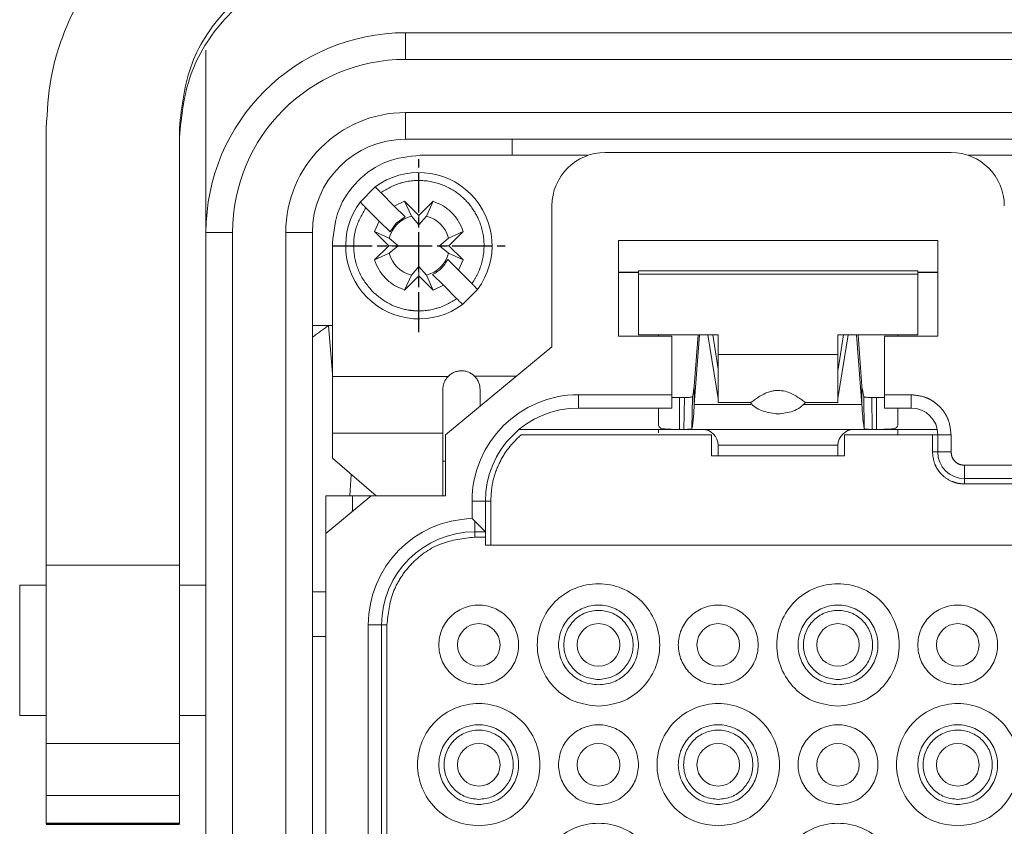
# Model space of a CAD drawing. Units: millimetres. Extents: x 2665 to 40517, y 6965 to 13640.
# Drawn here: x 10195 to 10269, y 10725 to 10786 of the extents above; entities that cross this region are included whole.
import ezdxf

# ---------------------------------------------------------------- set-up
doc = ezdxf.new("R2010")
doc.units = ezdxf.units.MM
doc.header["$LTSCALE"] = 50
for name, pattern in [('AM_ISO08W050x2', [9, 6, -0.75, 1.5, -0.75]), ('CENTER2', [1.125, 0.75, -0.125, 0.125, -0.125]), ('PHANTOM', [26.5, 20, -1.5, 1, -1.5, 1, -1.5])]:
    doc.linetypes.add(name, pattern=pattern)
doc.layers.add('CEN', color=1, linetype='CENTER2', lineweight=25)
doc.layers.add('LineThick', color=7, linetype='Continuous', lineweight=13)

# ---------------------------------------------------------------- blocks, each defined once
blk = doc.blocks.new('ADSFASDF')
at = {"layer": 'CEN', "linetype": 'AM_ISO08W050x2', "ltscale": 0.01}
for p, q in [((5733.174, -11481.647), (5733.174, -11468.65)), ((5726.675, -11475.149), (5739.672, -11475.149))]:
    blk.add_line(p, q, dxfattribs=at)
blk = doc.blocks.new('view cc')
at = {"color": 7, "linetype": 'Continuous', "lineweight": 15}
for p, q in [((10223.589, 10263.75), (10279.589, 10263.75)), ((10208.589, 10248.75), (10208.589, 10262.437)), ((10196.589, 10256.578), (10196.589, 10223.744)), ((10206.589, 10223.744), (10206.589, 10256.578)), ((10279.589, 10255.75), (10223.589, 10255.75)), ((10231.589, 10254.55), (10231.589, 10255.75)), ((10237.289, 10254.55), (10224.689, 10254.55)), ((10237.289, 10254.533), (10237.289, 10254.55)), ((10264.589, 10254.75), (10238.589, 10254.75)), ((10265.889, 10254.55), (10265.889, 10254.533)), ((10278.489, 10254.55), (10265.889, 10254.55)), ((10220.175, 10251.032), (10221.307, 10252.164)), ((10221.736, 10251.734), (10222.745, 10250.725)), ((10221.614, 10249.594), (10220.605, 10250.603)), ((10222.745, 10250.725), (10223.519, 10251.083)), ((10222.745, 10250.725), (10223.552, 10249.918)), ((10223.519, 10251.083), (10224.589, 10250.013)), ((10223.519, 10251.083), (10224.024, 10249.974)), ((10224.589, 10250.013), (10225.658, 10251.083)), ((10225.153, 10249.974), (10225.658, 10251.083)), ((10234.589, 10250.75), (10234.589, 10240.15)), ((10223.552, 10249.918), (10222.889, 10249.449)), ((10224.024, 10249.974), (10224.589, 10249.313)), ((10224.589, 10250.013), (10224.589, 10249.313)), ((10224.589, 10249.313), (10225.153, 10249.974)), ((10221.256, 10248.82), (10221.614, 10249.594)), ((10222.421, 10248.787), (10221.614, 10249.594)), ((10222.889, 10249.449), (10222.421, 10248.787)), ((10208.589, 10132.75), (10208.589, 10248.75)), ((10216.589, 10248.75), (10216.589, 10132.75)), ((10222.326, 10247.75), (10221.256, 10248.82)), ((10222.365, 10248.314), (10221.256, 10248.82)), ((10223.026, 10247.75), (10222.365, 10248.314)), ((10226.813, 10248.314), (10226.151, 10247.75)), ((10227.921, 10248.82), (10226.813, 10248.314)), ((10227.921, 10248.82), (10226.851, 10247.75)), ((10218.089, 10237.933), (10218.089, 10247.95)), ((10221.256, 10246.68), (10222.326, 10247.75)), ((10222.326, 10247.75), (10223.026, 10247.75)), ((10222.365, 10247.186), (10223.026, 10247.75)), ((10226.151, 10247.75), (10226.813, 10247.186)), ((10226.851, 10247.75), (10226.151, 10247.75)), ((10226.851, 10247.75), (10227.921, 10246.68)), ((10239.589, 10248.15), (10263.589, 10248.15)), ((10239.589, 10240.95), (10239.589, 10248.15)), ((10263.589, 10248.15), (10263.589, 10240.95)), ((10221.256, 10246.68), (10222.365, 10247.186)), ((10226.813, 10247.186), (10227.921, 10246.68)), ((10224.589, 10246.187), (10224.024, 10245.526)), ((10224.589, 10245.488), (10224.589, 10246.187)), ((10225.153, 10245.526), (10224.589, 10246.187)), ((10226.757, 10246.714), (10227.564, 10245.907)), ((10227.921, 10246.68), (10227.564, 10245.907)), ((10224.024, 10245.526), (10223.519, 10244.418)), ((10224.589, 10245.488), (10223.519, 10244.418)), ((10225.658, 10244.418), (10224.589, 10245.488)), ((10225.658, 10244.418), (10225.153, 10245.526)), ((10226.432, 10244.775), (10225.625, 10245.582)), ((10227.564, 10245.907), (10228.573, 10244.898)), ((10239.589, 10245.75), (10241.089, 10245.75)), ((10241.089, 10245.73), (10239.589, 10245.73)), ((10241.089, 10245.853), (10241.089, 10245.622)), ((10241.089, 10245.853), (10262.089, 10245.853)), ((10241.089, 10241.043), (10241.089, 10245.622)), ((10241.089, 10245.622), (10262.089, 10245.622)), ((10262.089, 10245.853), (10262.089, 10245.622)), ((10262.089, 10245.75), (10263.589, 10245.75)), ((10263.589, 10245.73), (10262.089, 10245.73)), ((10262.089, 10245.622), (10262.089, 10241.043)), ((10226.432, 10244.775), (10225.658, 10244.418)), ((10227.441, 10243.766), (10226.432, 10244.775)), ((10229.002, 10244.468), (10227.871, 10243.337)), ((10216.589, 10241.75), (10218.089, 10241.75)), ((10243.589, 10240.95), (10239.589, 10240.95)), ((10247.089, 10241.043), (10241.089, 10241.043)), ((10242.589, 10240.95), (10242.589, 10241.043)), ((10243.589, 10236.55), (10243.589, 10240.95)), ((10245.284, 10235.826), (10245.69, 10241.043)), ((10245.583, 10241.043), (10245.284, 10237.203)), ((10246.313, 10241.043), (10247.089, 10236.263)), ((10247.087, 10238.479), (10246.671, 10241.043)), ((10247.089, 10239.579), (10247.089, 10241.043)), ((10262.089, 10241.043), (10256.089, 10241.043)), ((10256.089, 10241.043), (10256.089, 10239.579)), ((10256.089, 10236.263), (10256.865, 10241.043)), ((10256.506, 10241.043), (10256.09, 10238.479)), ((10257.487, 10241.043), (10257.893, 10235.826)), ((10257.893, 10237.203), (10257.594, 10241.043)), ((10259.589, 10240.95), (10259.589, 10236.55)), ((10263.589, 10240.95), (10259.589, 10240.95)), ((10260.589, 10241.043), (10260.589, 10240.95)), ((10234.589, 10240.15), (10226.589, 10233.55)), ((10218.089, 10233.651), (10218.089, 10237.933)), ((10245.284, 10237.203), (10245.284, 10235.826)), ((10247.089, 10237.367), (10247.089, 10236.263)), ((10256.089, 10236.263), (10256.089, 10237.367)), ((10257.893, 10237.203), (10257.893, 10235.826)), ((10226.389, 10233.651), (10226.389, 10236.95)), ((10243.589, 10235.55), (10243.589, 10236.55)), ((10259.589, 10236.55), (10259.589, 10235.55)), ((10244.189, 10236.35), (10244.544, 10236.35)), ((10247.081, 10235.962), (10249.504, 10235.962)), ((10253.679, 10235.962), (10256.096, 10235.962)), ((10258.633, 10236.35), (10258.989, 10236.35)), ((10236.589, 10235.55), (10243.589, 10235.55)), ((10259.589, 10235.55), (10261.589, 10235.55)), ((10218.089, 10233.651), (10218.089, 10231.784)), ((10226.389, 10228.95), (10226.389, 10233.651)), ((10226.589, 10233.55), (10226.589, 10228.95)), ((10232.134, 10233.95), (10244.189, 10233.95)), ((10232.281, 10233.55), (10246.589, 10233.55)), ((10244.515, 10233.95), (10244.189, 10233.95)), ((10258.662, 10233.95), (10244.515, 10233.95)), ((10246.589, 10233.55), (10246.589, 10231.95)), ((10256.589, 10231.95), (10256.589, 10233.55)), ((10256.589, 10233.55), (10263.189, 10233.55)), ((10258.989, 10233.95), (10258.662, 10233.95)), ((10258.989, 10233.95), (10263.548, 10233.95)), ((10263.189, 10233.55), (10263.589, 10233.55)), ((10263.589, 10233.55), (10263.589, 10232.25)), ((10247.089, 10232.75), (10247.089, 10231.95)), ((10256.089, 10231.95), (10256.089, 10232.75)), ((10218.089, 10231.784), (10221.389, 10228.95)), ((10226.389, 10231.55), (10226.589, 10231.55)), ((10246.589, 10231.95), (10256.589, 10231.95)), ((10247.089, 10231.95), (10256.089, 10231.95)), ((10219.506, 10230.566), (10219.403, 10228.95)), ((10265.589, 10230.25), (10270.589, 10230.25)), ((10217.589, 10226.125), (10221.013, 10228.95)), ((10219.589, 10228.95), (10217.589, 10228.95)), ((10217.589, 10228.95), (10217.589, 10226.125)), ((10221.013, 10228.95), (10219.589, 10228.95)), ((10226.589, 10228.95), (10221.013, 10228.95)), ((10229.589, 10226.25), (10229.589, 10228.55)), ((10217.589, 10155.375), (10217.589, 10226.125)), ((10228.789, 10226.25), (10229.589, 10226.25)), ((10229.589, 10225.25), (10229.589, 10225.85)), ((10273.589, 10225.25), (10229.589, 10225.25)), ((10196.589, 10223.744), (10206.589, 10223.744)), ((10196.589, 10223.744), (10196.589, 10210.355)), ((10206.589, 10223.744), (10206.589, 10210.355)), ((10196.589, 10222.25), (10194.589, 10222.25)), ((10194.589, 10212.45), (10194.589, 10222.25)), ((10208.589, 10222.25), (10206.589, 10222.25)), ((10217.589, 10221.75), (10216.589, 10221.75)), ((10221.789, 10203.35), (10221.789, 10219.25)), ((10194.589, 10212.45), (10196.589, 10212.45)), ((10206.589, 10212.45), (10208.589, 10212.45)), ((10196.589, 10210.355), (10206.589, 10210.355)), ((10206.589, 10206.446), (10196.589, 10206.446)), ((10196.589, 10204.353), (10206.589, 10204.353)), ((10196.589, 10204.353), (10196.589, 10204.337)), ((10206.589, 10204.337), (10196.589, 10204.337)), ((10206.589, 10204.248), (10196.589, 10204.248)), ((10206.589, 10204.337), (10206.589, 10204.353))]:
    blk.add_line(p, q, dxfattribs=at)
at = {"color": 8, "linetype": 'PHANTOM', "lineweight": 0}
for p, q in [((10223.589, 10261.75), (10223.589, 10263.75)), ((10279.589, 10261.75), (10223.589, 10261.75)), ((10223.589, 10255.75), (10223.589, 10257.75)), ((10223.589, 10257.75), (10279.589, 10257.75)), ((10210.589, 10248.75), (10208.589, 10248.75)), ((10210.589, 10132.75), (10210.589, 10248.75)), ((10214.589, 10248.75), (10216.589, 10248.75)), ((10214.589, 10132.75), (10214.589, 10248.75)), ((10218.089, 10238.12), (10217.795, 10241.75)), ((10247.089, 10239.579), (10256.089, 10239.579)), ((10226.787, 10237.931), (10218.089, 10237.933)), ((10228.772, 10237.949), (10231.922, 10237.95)), ((10236.589, 10236.55), (10243.589, 10236.55)), ((10236.589, 10236.55), (10236.589, 10235.55)), ((10245.114, 10233.988), (10245.143, 10236.425)), ((10258.034, 10236.425), (10258.063, 10233.988)), ((10259.589, 10236.55), (10261.589, 10236.55)), ((10261.589, 10236.55), (10261.589, 10235.55)), ((10244.189, 10236.35), (10244.189, 10233.95)), ((10244.515, 10233.95), (10244.544, 10236.35)), ((10245.284, 10235.826), (10249.55, 10235.826)), ((10253.483, 10235.826), (10257.893, 10235.826)), ((10258.633, 10236.35), (10258.662, 10233.95)), ((10258.989, 10233.95), (10258.989, 10236.35)), ((10226.389, 10233.651), (10218.089, 10233.651)), ((10263.189, 10232.25), (10263.189, 10233.55)), ((10264.589, 10233.55), (10263.589, 10233.55)), ((10264.589, 10233.55), (10264.589, 10232.25)), ((10247.089, 10232.75), (10256.089, 10232.75)), ((10263.589, 10232.25), (10263.189, 10232.25)), ((10264.589, 10232.25), (10263.589, 10232.25)), ((10265.589, 10231.25), (10270.589, 10231.25)), ((10265.589, 10230.25), (10265.589, 10231.25)), ((10265.589, 10229.85), (10265.589, 10230.25)), ((10265.589, 10229.85), (10270.589, 10229.85)), ((10219.589, 10227.775), (10219.589, 10228.95)), ((10228.589, 10227.248), (10228.589, 10228.55)), ((10228.589, 10228.55), (10229.589, 10228.55)), ((10229.589, 10228.55), (10229.989, 10228.55)), ((10229.989, 10225.25), (10229.989, 10228.55)), ((10228.789, 10226.25), (10228.789, 10227.05)), ((10228.789, 10225.85), (10228.789, 10226.25)), ((10228.789, 10225.85), (10229.589, 10225.85)), ((10220.789, 10219.25), (10221.789, 10219.25)), ((10220.789, 10203.35), (10220.789, 10219.25)), ((10221.789, 10219.25), (10222.189, 10219.25)), ((10222.189, 10219.25), (10222.189, 10203.35)), ((10217.589, 10218.391), (10216.589, 10218.391))]:
    blk.add_line(p, q, dxfattribs=at)
at = {"color": 7, "linetype": 'Continuous', "lineweight": 15, "flags": 128}
blk.add_lwpolyline([(10228.789, 10227.05), (10228.975, 10226.864), (10229.147, 10226.692), (10229.298, 10226.541), (10229.421, 10226.417), (10229.513, 10226.326), (10229.57, 10226.269), (10229.589, 10226.25)], dxfattribs=at)
at = {"color": 7, "linetype": 'Continuous', "lineweight": 15}
for centre in [(10229.089, 10217.75), (10238.089, 10217.75), (10247.089, 10217.75), (10256.089, 10217.75), (10265.089, 10217.75), (10229.089, 10208.75), (10238.089, 10208.75), (10247.089, 10208.75), (10256.089, 10208.75), (10265.089, 10208.75)]:
    blk.add_circle(centre, 1.6, dxfattribs=at)
for centre, radius, start, end in [((10223.589, 10248.75), 15, 90, 180), ((10223.589, 10248.75), 7, 90, 180), ((10238.589, 10250.75), 4, 90, 180), ((10264.589, 10250.75), 4, 0, 90), ((10224.589, 10247.75), 5.5, 323.3636, 126.6364), ((10224.589, 10247.75), 5.5, 143.3636, 306.6364), ((10224.589, 10247.75), 2.294, 104.23528, 165.76472), ((10224.589, 10247.75), 2.294, 14.23528, 75.76472), ((10224.589, 10247.75), 2.294, 194.23528, 255.76472), ((10224.589, 10247.75), 2.294, 284.23528, 345.76472), ((10241.303, 10237.523), 3.995, 344.03498, 355.40136), ((10261.875, 10237.523), 3.995, 184.59864, 195.96502), ((10232.795, 10236.056), 12.491, 350.46912, 358.94675), ((10270.381, 10236.056), 12.49, 181.05291, 189.53122), ((10236.589, 10228.55), 7, 90, 180), ((10261.589, 10233.55), 2, 0, 90), ((10245.889, 10232.75), 1.2, 0, 90), ((10257.289, 10232.75), 1.2, 90, 180), ((10265.589, 10232.25), 2, 180, 270), ((10228.789, 10219.25), 7, 90, 180)]:
    blk.add_arc(centre, radius, start, end, dxfattribs=at)
at = {"color": 8, "linetype": 'PHANTOM', "lineweight": 0}
for centre, radius, start in [((10223.589, 10248.75), 13, 90), ((10223.589, 10248.75), 9, 90), ((10236.589, 10228.55), 8, 90), ((10228.789, 10219.25), 8, 91.43254)]:
    blk.add_arc(centre, radius, start, 180, dxfattribs=at)
blk.add_ellipse((10200.136, 10241.75), major_axis=(24.038, 9.618), ratio=0.327377, start_param=5.328036, end_param=5.398129, dxfattribs=at)
at = {"color": 7, "linetype": 'Continuous', "lineweight": 15}
for points, knots in [([(10216.589, 10276.472), (10215.264, 10276.396), (10212.593, 10276.242), (10208.791, 10275.029), (10205.875, 10273.465), (10203.767, 10271.891), (10201.866, 10270.146), (10199.787, 10267.605), (10197.971, 10264.175), (10196.803, 10260.409), (10196.66, 10257.856), (10196.589, 10256.578)], [0, 0, 0, 0, 0.123982, 0.249874, 0.37168, 0.435736, 0.500059, 0.618293, 0.750024, 0.874909, 1, 1, 1, 1]), ([(10206.589, 10256.578), (10206.774, 10258.237), (10207.145, 10261.556), (10209.623, 10265.169), (10212.282, 10267.39), (10214.607, 10268.604), (10217.073, 10269.372), (10218.751, 10269.463), (10219.589, 10269.509)], [0, 0, 0, 0, 0.249455, 0.498864, 0.628775, 0.757887, 0.879172, 1, 1, 1, 1]), ([(10206.589, 10255.878), (10206.752, 10257.47), (10207.079, 10260.652), (10209.349, 10264.282), (10211.91, 10266.597), (10214.237, 10267.951), (10216.818, 10268.849), (10218.676, 10268.965), (10219.589, 10269.022)], [0, 0, 0, 0, 0.249786, 0.499352, 0.629462, 0.749739, 0.876995, 1, 1, 1, 1]), ([(10224.689, 10254.55), (10223.824, 10254.451), (10222.094, 10254.253), (10219.913, 10252.726), (10218.386, 10250.545), (10218.188, 10248.815), (10218.089, 10247.95)], [0, 0, 0, 0, 0.249998, 0.5, 0.749992, 1, 1, 1, 1]), ([(10221.307, 10252.164), (10221.312, 10252.159), (10221.323, 10252.148), (10221.398, 10252.074), (10221.481, 10251.991), (10221.557, 10251.914), (10221.643, 10251.827), (10221.705, 10251.766), (10221.736, 10251.734)], [0, 0, 0, 0, 0.22457, 0.465507, 0.592713, 0.724193, 0.859992, 1, 1, 1, 1]), ([(10220.605, 10250.603), (10220.574, 10250.634), (10220.513, 10250.694), (10220.407, 10250.8), (10220.314, 10250.893), (10220.245, 10250.963), (10220.19, 10251.017), (10220.181, 10251.026), (10220.175, 10251.032)], [0, 0, 0, 0, 0.139071, 0.269068, 0.500916, 0.628117, 0.758395, 1, 1, 1, 1]), ([(10225.658, 10251.083), (10225.916, 10250.98), (10226.433, 10250.775), (10227.084, 10250.246), (10227.613, 10249.594), (10227.818, 10249.078), (10227.921, 10248.82)], [0, 0, 0, 0, 0.249996, 0.499998, 0.750014, 1, 1, 1, 1]), ([(10223.519, 10244.418), (10223.261, 10244.52), (10222.745, 10244.726), (10222.093, 10245.255), (10221.564, 10245.906), (10221.359, 10246.422), (10221.256, 10246.68)], [0, 0, 0, 0, 0.249995, 0.499994, 0.749981, 1, 1, 1, 1]), ([(10225.625, 10245.582), (10225.862, 10245.722), (10226.336, 10246.002), (10226.617, 10246.477), (10226.757, 10246.714)], [0, 0, 0, 0, 0.499976, 1, 1, 1, 1]), ([(10228.573, 10244.898), (10228.604, 10244.867), (10228.664, 10244.807), (10228.771, 10244.7), (10228.863, 10244.607), (10228.933, 10244.538), (10228.987, 10244.483), (10228.996, 10244.474), (10229.002, 10244.468)], [0, 0, 0, 0, 0.139059, 0.269135, 0.500902, 0.628154, 0.758423, 1, 1, 1, 1]), ([(10227.871, 10243.337), (10227.865, 10243.342), (10227.854, 10243.353), (10227.779, 10243.426), (10227.696, 10243.509), (10227.62, 10243.586), (10227.534, 10243.673), (10227.472, 10243.735), (10227.441, 10243.766)], [0, 0, 0, 0, 0.224599, 0.465498, 0.592777, 0.724264, 0.859984, 1, 1, 1, 1]), ([(10247.089, 10239.579), (10247.089, 10239.272), (10247.089, 10238.66), (10247.089, 10237.816), (10247.089, 10237.087), (10247.089, 10236.509), (10247.089, 10236.132), (10247.089, 10235.955), (10247.089, 10235.98), (10247.089, 10235.987)], [0, 0, 0, 0, 0.157565, 0.315145, 0.472708, 0.630286, 0.78784, 0.945416, 1, 1, 1, 1]), ([(10256.089, 10235.987), (10256.089, 10235.98), (10256.089, 10235.955), (10256.089, 10236.132), (10256.089, 10236.509), (10256.089, 10237.087), (10256.089, 10237.816), (10256.089, 10238.66), (10256.089, 10239.272), (10256.089, 10239.579)], [0, 0, 0, 0, 0.054584, 0.21216, 0.369714, 0.527292, 0.684855, 0.842435, 1, 1, 1, 1]), ([(10226.389, 10236.95), (10226.403, 10237.1), (10226.431, 10237.4), (10226.608, 10237.73), (10226.749, 10237.887), (10226.788, 10237.93)], [0, 0, 0, 0, 0.419457, 0.839222, 1, 1, 1, 1]), ([(10226.788, 10237.93), (10226.857, 10237.992), (10226.995, 10238.118), (10227.243, 10238.248), (10227.51, 10238.334), (10227.696, 10238.345), (10227.789, 10238.35)], [0, 0, 0, 0, 0.249979, 0.499982, 0.749992, 1, 1, 1, 1]), ([(10227.789, 10238.35), (10227.879, 10238.345), (10228.061, 10238.335), (10228.323, 10238.253), (10228.567, 10238.128), (10228.703, 10238.008), (10228.771, 10237.947)], [0, 0, 0, 0, 0.250012, 0.500016, 0.750027, 1, 1, 1, 1]), ([(10228.772, 10237.949), (10228.841, 10237.872), (10228.977, 10237.717), (10229.145, 10237.378), (10229.172, 10237.114), (10229.189, 10236.95)], [0, 0, 0, 0, 0.276212, 0.552006, 1, 1, 1, 1]), ([(10247.088, 10238.372), (10247.088, 10238.371), (10247.088, 10238.369), (10247.088, 10238.438), (10247.088, 10238.479)], [0, 0, 0, 0, 0.395242, 1, 1, 1, 1]), ([(10256.089, 10238.479), (10256.089, 10238.438), (10256.089, 10238.369), (10256.089, 10238.371), (10256.089, 10238.372)], [0, 0, 0, 0, 0.604758, 1, 1, 1, 1]), ([(10229.189, 10236.95), (10229.189, 10236.513), (10229.189, 10236.051), (10229.189, 10235.714), (10229.189, 10235.695)], [0, 0, 0, 0, 0.9454775, 1, 1, 1, 1]), ([(10245.143, 10236.425), (10245.129, 10236.408), (10245.099, 10236.374), (10244.97, 10236.355), (10244.823, 10236.351), (10244.682, 10236.35), (10244.592, 10236.35), (10244.544, 10236.35)], [0, 0, 0, 0, 0.241376, 0.498944, 0.695513, 0.837226, 1, 1, 1, 1]), ([(10249.504, 10235.969), (10249.531, 10235.976), (10249.586, 10235.991), (10249.799, 10236.153), (10250.105, 10236.371), (10250.498, 10236.609), (10250.912, 10236.78), (10251.292, 10236.863), (10251.49, 10236.871), (10251.589, 10236.875)], [0, 0, 0, 0, 0.170729, 0.355045, 0.524775, 0.681868, 0.84144, 0.921439, 1, 1, 1, 1]), ([(10251.589, 10236.875), (10251.766, 10236.86), (10252.125, 10236.831), (10252.596, 10236.647), (10252.992, 10236.426), (10253.32, 10236.195), (10253.575, 10236.004), (10253.644, 10235.977), (10253.679, 10235.963)], [0, 0, 0, 0, 0.141544, 0.286481, 0.43706, 0.60113, 0.798173, 1, 1, 1, 1]), ([(10258.633, 10236.35), (10258.585, 10236.35), (10258.495, 10236.35), (10258.355, 10236.351), (10258.208, 10236.355), (10258.078, 10236.374), (10258.049, 10236.408), (10258.034, 10236.425)], [0, 0, 0, 0, 0.162702, 0.304357, 0.501072, 0.758616, 1, 1, 1, 1]), ([(10244.189, 10236.35), (10243.995, 10236.35), (10243.787, 10236.35), (10243.601, 10236.353), (10243.589, 10236.353)], [0, 0, 0, 0, 0.934134, 1, 1, 1, 1]), ([(10249.503, 10235.984), (10249.531, 10235.945), (10249.762, 10235.626), (10250.496, 10235.245), (10251.213, 10235.154), (10251.589, 10235.106)], [0, 0, 0, 0, 0.061553, 0.50923, 1, 1, 1, 1]), ([(10251.589, 10235.106), (10251.965, 10235.149), (10252.545, 10235.215), (10253.252, 10235.568), (10253.53, 10235.856), (10253.666, 10235.997)], [0, 0, 0, 0, 0.485877, 0.748029, 1, 1, 1, 1]), ([(10258.989, 10236.35), (10259.181, 10236.349), (10259.399, 10236.347), (10259.593, 10236.355), (10259.616, 10236.355)], [0, 0, 0, 0, 0.881665, 1, 1, 1, 1]), ([(10242.589, 10234.284), (10242.589, 10234.463), (10242.589, 10234.778), (10242.589, 10235.318), (10242.589, 10235.55)], [0, 0, 0, 0, 0.568732, 1, 1, 1, 1]), ([(10260.589, 10235.55), (10260.589, 10235.318), (10260.589, 10234.778), (10260.589, 10234.463), (10260.589, 10234.284)], [0, 0, 0, 0, 0.431268, 1, 1, 1, 1]), ([(10244.189, 10233.95), (10243.974, 10233.95), (10243.654, 10233.949), (10243.281, 10233.958), (10243.033, 10233.976), (10242.826, 10234.016), (10242.636, 10234.099), (10242.607, 10234.212), (10242.589, 10234.284)], [0, 0, 0, 0, 0.249868, 0.372313, 0.499862, 0.632053, 0.765216, 1, 1, 1, 1]), ([(10260.589, 10234.284), (10260.57, 10234.211), (10260.54, 10234.098), (10260.349, 10234.016), (10260.112, 10233.97), (10259.784, 10233.953), (10259.386, 10233.95), (10259.121, 10233.95), (10258.989, 10233.95)], [0, 0, 0, 0, 0.236179, 0.368856, 0.500226, 0.689289, 0.844477, 1, 1, 1, 1]), ([(10242.589, 10233.691), (10242.589, 10233.729), (10242.589, 10233.921), (10242.589, 10233.937), (10242.589, 10233.95)], [0, 0, 0, 0, 0.197817, 1, 1, 1, 1]), ([(10244.515, 10233.95), (10244.565, 10233.95), (10244.658, 10233.95), (10244.802, 10233.951), (10244.951, 10233.953), (10245.08, 10233.963), (10245.103, 10233.98), (10245.114, 10233.988)], [0, 0, 0, 0, 0.1626972, 0.3046982, 0.5013152, 0.757046, 1, 1, 1, 1]), ([(10258.063, 10233.988), (10258.075, 10233.98), (10258.098, 10233.963), (10258.227, 10233.953), (10258.376, 10233.951), (10258.52, 10233.95), (10258.612, 10233.95), (10258.662, 10233.95)], [0, 0, 0, 0, 0.243002, 0.499117, 0.69546, 0.837375, 1, 1, 1, 1]), ([(10260.589, 10233.95), (10260.589, 10233.929), (10260.589, 10233.896), (10260.589, 10233.643), (10260.589, 10233.55)], [0, 0, 0, 0, 0.636318, 1, 1, 1, 1]), ([(10228.589, 10227.248), (10228.591, 10227.246), (10228.658, 10227.18), (10228.725, 10227.114), (10228.789, 10227.05)], [0, 0, 0, 0, 0.031621, 1, 1, 1, 1]), ([(10229.589, 10225.85), (10229.589, 10225.903), (10229.589, 10226.007), (10229.589, 10226.14), (10229.589, 10226.232), (10229.589, 10226.244), (10229.589, 10226.25)], [0, 0, 0, 0, 0.2499758, 0.5001138, 0.7499869, 1, 1, 1, 1]), ([(10238.089, 10213.15), (10238.691, 10213.219), (10239.895, 10213.358), (10241.426, 10214.421), (10242.449, 10215.942), (10242.808, 10217.751), (10242.449, 10219.556), (10241.426, 10221.088), (10239.895, 10222.111), (10238.089, 10222.47), (10236.282, 10222.111), (10234.751, 10221.088), (10233.728, 10219.556), (10233.369, 10217.751), (10233.728, 10215.942), (10234.751, 10214.421), (10236.282, 10213.358), (10237.487, 10213.219), (10238.089, 10213.15)], [0, 0, 0, 0, 0.0625, 0.125, 0.187501, 0.250002, 0.312499, 0.375, 0.4375, 0.5, 0.5625, 0.625001, 0.687501, 0.749998, 0.812499, 0.875, 0.9375, 1, 1, 1, 1]), ([(10256.089, 10213.15), (10256.691, 10213.219), (10257.895, 10213.358), (10259.426, 10214.421), (10260.449, 10215.942), (10260.808, 10217.751), (10260.449, 10219.556), (10259.426, 10221.088), (10257.895, 10222.111), (10256.089, 10222.47), (10254.282, 10222.111), (10252.751, 10221.088), (10251.728, 10219.556), (10251.369, 10217.751), (10251.728, 10215.942), (10252.751, 10214.421), (10254.282, 10213.358), (10255.487, 10213.219), (10256.089, 10213.15)], [0, 0, 0, 0, 0.0625, 0.125, 0.187501, 0.250002, 0.312499, 0.375, 0.4375, 0.5, 0.5625, 0.625001, 0.687501, 0.749998, 0.812499, 0.875, 0.9375, 1, 1, 1, 1]), ([(10229.089, 10214.75), (10229.481, 10214.795), (10230.267, 10214.885), (10231.265, 10215.579), (10231.932, 10216.571), (10232.167, 10217.751), (10231.932, 10218.928), (10231.265, 10219.927), (10230.267, 10220.594), (10229.089, 10220.828), (10227.911, 10220.594), (10226.912, 10219.927), (10226.245, 10218.928), (10226.011, 10217.751), (10226.245, 10216.571), (10226.912, 10215.579), (10227.911, 10214.885), (10228.696, 10214.795), (10229.089, 10214.75)], [0, 0, 0, 0, 0.062499, 0.125002, 0.1875, 0.250003, 0.3125, 0.374998, 0.437501, 0.5, 0.562499, 0.625002, 0.6875, 0.749997, 0.8125, 0.874998, 0.937501, 1, 1, 1, 1]), ([(10238.089, 10214.75), (10237.696, 10214.795), (10236.911, 10214.885), (10235.912, 10215.579), (10235.245, 10216.571), (10235.011, 10217.751), (10235.245, 10218.928), (10235.912, 10219.927), (10236.911, 10220.594), (10238.089, 10220.828), (10239.267, 10220.594), (10240.265, 10219.927), (10240.932, 10218.928), (10241.167, 10217.751), (10240.932, 10216.571), (10240.265, 10215.579), (10239.267, 10214.885), (10238.481, 10214.795), (10238.089, 10214.75)], [0, 0, 0, 0, 0.062499, 0.125002, 0.1875, 0.250003, 0.3125, 0.374998, 0.437501, 0.5, 0.562499, 0.625002, 0.6875, 0.749997, 0.8125, 0.874998, 0.937501, 1, 1, 1, 1]), ([(10238.089, 10215.15), (10237.748, 10215.189), (10237.068, 10215.267), (10236.202, 10215.869), (10235.624, 10216.728), (10235.421, 10217.751), (10235.624, 10218.771), (10236.202, 10219.637), (10237.068, 10220.215), (10238.089, 10220.418), (10239.11, 10220.215), (10239.975, 10219.637), (10240.553, 10218.771), (10240.756, 10217.751), (10240.553, 10216.728), (10239.975, 10215.869), (10239.11, 10215.267), (10238.429, 10215.189), (10238.089, 10215.15)], [0, 0, 0, 0, 0.062499, 0.124999, 0.1875, 0.250003, 0.3125, 0.375001, 0.437501, 0.5, 0.562499, 0.624999, 0.6875, 0.749996, 0.8125, 0.875001, 0.9375, 1, 1, 1, 1]), ([(10247.089, 10214.75), (10247.481, 10214.795), (10248.267, 10214.885), (10249.265, 10215.579), (10249.932, 10216.571), (10250.167, 10217.751), (10249.932, 10218.928), (10249.265, 10219.927), (10248.267, 10220.594), (10247.089, 10220.828), (10245.911, 10220.594), (10244.912, 10219.927), (10244.245, 10218.928), (10244.011, 10217.751), (10244.245, 10216.571), (10244.912, 10215.579), (10245.911, 10214.885), (10246.696, 10214.795), (10247.089, 10214.75)], [0, 0, 0, 0, 0.062499, 0.125002, 0.1875, 0.250003, 0.3125, 0.374998, 0.437501, 0.5, 0.562499, 0.625002, 0.6875, 0.749997, 0.8125, 0.874998, 0.937501, 1, 1, 1, 1]), ([(10256.089, 10214.75), (10255.696, 10214.795), (10254.911, 10214.885), (10253.912, 10215.579), (10253.245, 10216.571), (10253.011, 10217.751), (10253.245, 10218.928), (10253.912, 10219.927), (10254.911, 10220.594), (10256.089, 10220.828), (10257.267, 10220.594), (10258.265, 10219.927), (10258.932, 10218.928), (10259.167, 10217.751), (10258.932, 10216.571), (10258.265, 10215.579), (10257.267, 10214.885), (10256.481, 10214.795), (10256.089, 10214.75)], [0, 0, 0, 0, 0.062499, 0.125002, 0.1875, 0.250003, 0.3125, 0.374998, 0.437501, 0.5, 0.562499, 0.625002, 0.6875, 0.749997, 0.8125, 0.874998, 0.937501, 1, 1, 1, 1]), ([(10256.089, 10215.15), (10255.748, 10215.189), (10255.068, 10215.267), (10254.202, 10215.869), (10253.624, 10216.728), (10253.421, 10217.751), (10253.624, 10218.771), (10254.202, 10219.637), (10255.068, 10220.215), (10256.089, 10220.418), (10257.11, 10220.215), (10257.975, 10219.637), (10258.553, 10218.771), (10258.756, 10217.751), (10258.553, 10216.728), (10257.975, 10215.869), (10257.11, 10215.267), (10256.429, 10215.189), (10256.089, 10215.15)], [0, 0, 0, 0, 0.062499, 0.124999, 0.1875, 0.250003, 0.3125, 0.375, 0.437501, 0.5, 0.562499, 0.624999, 0.6875, 0.749996, 0.8125, 0.875, 0.9375, 1, 1, 1, 1]), ([(10265.089, 10214.75), (10265.481, 10214.795), (10266.267, 10214.885), (10267.265, 10215.579), (10267.932, 10216.571), (10268.167, 10217.751), (10267.932, 10218.928), (10267.265, 10219.927), (10266.267, 10220.594), (10265.089, 10220.828), (10263.911, 10220.594), (10262.912, 10219.927), (10262.245, 10218.928), (10262.011, 10217.751), (10262.245, 10216.571), (10262.912, 10215.579), (10263.911, 10214.885), (10264.696, 10214.795), (10265.089, 10214.75)], [0, 0, 0, 0, 0.062499, 0.125002, 0.1875, 0.250003, 0.3125, 0.374998, 0.437501, 0.5, 0.562499, 0.625002, 0.6875, 0.749997, 0.8125, 0.874998, 0.937501, 1, 1, 1, 1]), ([(10229.089, 10204.15), (10229.691, 10204.219), (10230.895, 10204.358), (10232.426, 10205.421), (10233.449, 10206.942), (10233.808, 10208.751), (10233.449, 10210.556), (10232.426, 10212.088), (10230.895, 10213.111), (10229.089, 10213.47), (10227.283, 10213.111), (10225.751, 10212.088), (10224.728, 10210.556), (10224.369, 10208.751), (10224.728, 10206.942), (10225.751, 10205.421), (10227.282, 10204.358), (10228.487, 10204.219), (10229.089, 10204.15)], [0, 0, 0, 0, 0.0625, 0.125001, 0.187499, 0.249999, 0.3125, 0.375001, 0.437499, 0.5, 0.5625, 0.624999, 0.6875, 0.75, 0.812501, 0.874999, 0.937499, 1, 1, 1, 1]), ([(10247.089, 10204.15), (10247.691, 10204.219), (10248.895, 10204.358), (10250.426, 10205.421), (10251.449, 10206.942), (10251.808, 10208.751), (10251.449, 10210.556), (10250.426, 10212.088), (10248.895, 10213.111), (10247.089, 10213.47), (10245.283, 10213.111), (10243.751, 10212.088), (10242.728, 10210.556), (10242.369, 10208.751), (10242.728, 10206.942), (10243.751, 10205.421), (10245.282, 10204.358), (10246.487, 10204.219), (10247.089, 10204.15)], [0, 0, 0, 0, 0.0625, 0.125001, 0.187499, 0.249999, 0.3125, 0.375001, 0.437499, 0.5, 0.562501, 0.624999, 0.6875, 0.75, 0.812501, 0.874999, 0.937499, 1, 1, 1, 1]), ([(10265.089, 10204.15), (10265.691, 10204.219), (10266.895, 10204.358), (10268.426, 10205.421), (10269.449, 10206.942), (10269.808, 10208.751), (10269.449, 10210.556), (10268.426, 10212.088), (10266.895, 10213.111), (10265.089, 10213.47), (10263.283, 10213.111), (10261.751, 10212.088), (10260.728, 10210.556), (10260.369, 10208.751), (10260.728, 10206.942), (10261.751, 10205.421), (10263.282, 10204.358), (10264.487, 10204.219), (10265.089, 10204.15)], [0, 0, 0, 0, 0.0625, 0.125001, 0.187499, 0.249999, 0.3125, 0.375001, 0.437499, 0.5, 0.562501, 0.624999, 0.6875, 0.75, 0.812501, 0.874999, 0.937499, 1, 1, 1, 1]), ([(10229.089, 10205.75), (10228.696, 10205.795), (10227.911, 10205.886), (10226.912, 10206.579), (10226.245, 10207.571), (10226.011, 10208.751), (10226.245, 10209.928), (10226.912, 10210.927), (10227.911, 10211.594), (10229.089, 10211.828), (10230.267, 10211.594), (10231.265, 10210.927), (10231.932, 10209.928), (10232.167, 10208.751), (10231.932, 10207.571), (10231.265, 10206.579), (10230.267, 10205.886), (10229.481, 10205.795), (10229.089, 10205.75)], [0, 0, 0, 0, 0.062501, 0.125, 0.187503, 0.25, 0.312503, 0.375001, 0.4375, 0.5, 0.5625, 0.625, 0.687498, 0.750001, 0.812497, 0.875001, 0.9375, 1, 1, 1, 1]), ([(10229.089, 10206.15), (10228.748, 10206.189), (10228.068, 10206.267), (10227.202, 10206.869), (10226.624, 10207.728), (10226.421, 10208.751), (10226.624, 10209.771), (10227.202, 10210.637), (10228.068, 10211.215), (10229.089, 10211.418), (10230.11, 10211.215), (10230.975, 10210.637), (10231.553, 10209.771), (10231.756, 10208.751), (10231.553, 10207.728), (10230.975, 10206.869), (10230.11, 10206.267), (10229.429, 10206.189), (10229.089, 10206.15)], [0, 0, 0, 0, 0.0625, 0.125001, 0.187503, 0.25, 0.312504, 0.374999, 0.4375, 0.5, 0.5625, 0.625001, 0.687496, 0.750001, 0.812498, 0.874999, 0.9375, 1, 1, 1, 1]), ([(10238.089, 10205.75), (10238.481, 10205.795), (10239.267, 10205.886), (10240.265, 10206.579), (10240.932, 10207.571), (10241.167, 10208.751), (10240.932, 10209.928), (10240.265, 10210.927), (10239.267, 10211.594), (10238.089, 10211.828), (10236.911, 10211.594), (10235.912, 10210.927), (10235.245, 10209.928), (10235.011, 10208.751), (10235.245, 10207.571), (10235.912, 10206.579), (10236.911, 10205.886), (10237.696, 10205.795), (10238.089, 10205.75)], [0, 0, 0, 0, 0.062501, 0.125, 0.187503, 0.25, 0.312502, 0.375, 0.437499, 0.5, 0.562501, 0.625, 0.687498, 0.75, 0.812497, 0.875, 0.937499, 1, 1, 1, 1]), ([(10247.089, 10205.75), (10246.696, 10205.795), (10245.911, 10205.886), (10244.912, 10206.579), (10244.245, 10207.571), (10244.011, 10208.751), (10244.245, 10209.928), (10244.912, 10210.927), (10245.911, 10211.594), (10247.089, 10211.828), (10248.267, 10211.594), (10249.265, 10210.927), (10249.932, 10209.928), (10250.167, 10208.751), (10249.932, 10207.571), (10249.265, 10206.579), (10248.267, 10205.886), (10247.481, 10205.795), (10247.089, 10205.75)], [0, 0, 0, 0, 0.062501, 0.125, 0.187503, 0.25, 0.312502, 0.375, 0.437499, 0.5, 0.5625, 0.625, 0.687498, 0.750001, 0.812497, 0.875, 0.9375, 1, 1, 1, 1]), ([(10247.089, 10206.15), (10246.748, 10206.189), (10246.068, 10206.267), (10245.202, 10206.869), (10244.624, 10207.728), (10244.421, 10208.751), (10244.624, 10209.771), (10245.202, 10210.637), (10246.068, 10211.215), (10247.089, 10211.418), (10248.11, 10211.215), (10248.975, 10210.637), (10249.553, 10209.771), (10249.756, 10208.751), (10249.553, 10207.728), (10248.975, 10206.869), (10248.11, 10206.267), (10247.429, 10206.189), (10247.089, 10206.15)], [0, 0, 0, 0, 0.0625, 0.125001, 0.187503, 0.25, 0.312504, 0.374999, 0.4375, 0.5, 0.5625, 0.625001, 0.687496, 0.750001, 0.812498, 0.874999, 0.9375, 1, 1, 1, 1]), ([(10256.089, 10205.75), (10256.481, 10205.795), (10257.267, 10205.886), (10258.265, 10206.579), (10258.932, 10207.571), (10259.167, 10208.751), (10258.932, 10209.928), (10258.265, 10210.927), (10257.267, 10211.594), (10256.089, 10211.828), (10254.911, 10211.594), (10253.912, 10210.927), (10253.245, 10209.928), (10253.011, 10208.751), (10253.245, 10207.571), (10253.912, 10206.579), (10254.911, 10205.886), (10255.696, 10205.795), (10256.089, 10205.75)], [0, 0, 0, 0, 0.062501, 0.125, 0.187503, 0.25, 0.312502, 0.375, 0.437499, 0.5, 0.5625, 0.625, 0.687498, 0.750001, 0.812497, 0.875, 0.9375, 1, 1, 1, 1]), ([(10265.089, 10205.75), (10264.696, 10205.795), (10263.911, 10205.886), (10262.912, 10206.579), (10262.245, 10207.571), (10262.011, 10208.751), (10262.245, 10209.928), (10262.912, 10210.927), (10263.911, 10211.594), (10265.089, 10211.828), (10266.267, 10211.594), (10267.265, 10210.927), (10267.932, 10209.928), (10268.167, 10208.751), (10267.932, 10207.571), (10267.265, 10206.579), (10266.267, 10205.886), (10265.481, 10205.795), (10265.089, 10205.75)], [0, 0, 0, 0, 0.062501, 0.125, 0.187503, 0.25, 0.312502, 0.375, 0.437499, 0.5, 0.562501, 0.625, 0.687498, 0.75, 0.812497, 0.875, 0.937499, 1, 1, 1, 1]), ([(10265.089, 10206.15), (10264.748, 10206.189), (10264.068, 10206.267), (10263.202, 10206.869), (10262.624, 10207.728), (10262.421, 10208.751), (10262.624, 10209.771), (10263.202, 10210.637), (10264.068, 10211.215), (10265.089, 10211.418), (10266.11, 10211.215), (10266.975, 10210.637), (10267.553, 10209.771), (10267.756, 10208.751), (10267.553, 10207.728), (10266.975, 10206.869), (10266.11, 10206.267), (10265.429, 10206.189), (10265.089, 10206.15)], [0, 0, 0, 0, 0.0625, 0.125001, 0.187503, 0.25, 0.312504, 0.374999, 0.4375, 0.5, 0.5625, 0.625001, 0.687496, 0.750001, 0.812498, 0.874999, 0.9375, 1, 1, 1, 1]), ([(10196.589, 10206.446), (10196.589, 10207.04), (10196.589, 10208.228), (10196.589, 10209.646), (10196.589, 10210.355)], [0, 0, 0, 0, 0.499998, 1, 1, 1, 1]), ([(10206.589, 10210.355), (10206.589, 10209.646), (10206.589, 10208.228), (10206.589, 10207.04), (10206.589, 10206.446)], [0, 0, 0, 0, 0.500002, 1, 1, 1, 1]), ([(10196.589, 10204.353), (10196.589, 10204.547), (10196.589, 10204.935), (10196.589, 10205.943), (10196.589, 10206.446)], [0, 0, 0, 0, 0.49998, 1, 1, 1, 1]), ([(10206.589, 10206.446), (10206.589, 10205.943), (10206.589, 10204.935), (10206.589, 10204.547), (10206.589, 10204.353)], [0, 0, 0, 0, 0.50002, 1, 1, 1, 1]), ([(10238.089, 10195.15), (10238.691, 10195.219), (10239.895, 10195.358), (10241.426, 10196.421), (10242.449, 10197.942), (10242.808, 10199.751), (10242.449, 10201.556), (10241.426, 10203.088), (10239.895, 10204.111), (10238.089, 10204.47), (10236.282, 10204.111), (10234.751, 10203.088), (10233.728, 10201.556), (10233.369, 10199.751), (10233.728, 10197.942), (10234.751, 10196.421), (10236.282, 10195.358), (10237.487, 10195.219), (10238.089, 10195.15)], [0, 0, 0, 0, 0.0625, 0.125, 0.187501, 0.250002, 0.312499, 0.375, 0.4375, 0.5, 0.5625, 0.625001, 0.687501, 0.749998, 0.812499, 0.875, 0.9375, 1, 1, 1, 1]), ([(10256.089, 10195.15), (10256.691, 10195.219), (10257.895, 10195.358), (10259.426, 10196.421), (10260.449, 10197.942), (10260.808, 10199.751), (10260.449, 10201.556), (10259.426, 10203.088), (10257.895, 10204.111), (10256.089, 10204.47), (10254.282, 10204.111), (10252.751, 10203.088), (10251.728, 10201.556), (10251.369, 10199.751), (10251.728, 10197.942), (10252.751, 10196.421), (10254.282, 10195.358), (10255.487, 10195.219), (10256.089, 10195.15)], [0, 0, 0, 0, 0.0625, 0.125, 0.187501, 0.250002, 0.312499, 0.375, 0.4375, 0.5, 0.5625, 0.625001, 0.687501, 0.749998, 0.812499, 0.875, 0.9375, 1, 1, 1, 1])]:
    blk.add_open_spline(points, degree=3, knots=knots, dxfattribs=at)
at = {"color": 8, "linetype": 'PHANTOM', "lineweight": 0}
for points, knots in [([(10221.736, 10251.734), (10222.217, 10252.019), (10222.712, 10252.312), (10223.812, 10252.623), (10225.015, 10252.739), (10226.708, 10252.281), (10227.666, 10251.603), (10228.086, 10251.182), (10228.472, 10250.785), (10228.802, 10250.306), (10229.27, 10249.309), (10229.43, 10248.704), (10229.518, 10247.546), (10229.454, 10246.927), (10229.214, 10246.112), (10229.018, 10245.587), (10228.724, 10245.131), (10228.573, 10244.898)], [0, 0, 0, 0, 0.120964, 0.124244, 0.249866, 0.378716, 0.499676, 0.500781, 0.508748, 0.620764, 0.624708, 0.749669, 0.753441, 0.878583, 0.881733, 0.939274, 1, 1, 1, 1]), ([(10221.124, 10244.285), (10220.764, 10244.714), (10220.394, 10245.154), (10219.909, 10246.189), (10219.748, 10246.79), (10219.694, 10247.497), (10219.672, 10248.084), (10219.813, 10249.232), (10220.323, 10250.116), (10220.605, 10250.603)], [0, 0, 0, 0, 0.24189, 0.248454, 0.499666, 0.505972, 0.558338, 0.756522, 1, 1, 1, 1]), ([(10227.441, 10243.766), (10226.96, 10243.481), (10226.465, 10243.189), (10225.365, 10242.878), (10224.746, 10242.819), (10224.039, 10242.879), (10223.457, 10242.954), (10222.347, 10243.28), (10221.558, 10243.928), (10221.124, 10244.285)], [0, 0, 0, 0, 0.241893, 0.248453, 0.499668, 0.505973, 0.558334, 0.756533, 1, 1, 1, 1]), ([(10261.589, 10236.55), (10261.966, 10236.51), (10262.548, 10236.448), (10263.247, 10236.074), (10263.725, 10235.687), (10264.113, 10235.209), (10264.486, 10234.51), (10264.548, 10233.927), (10264.589, 10233.55)], [0, 0, 0, 0, 0.239446, 0.369603, 0.500012, 0.630162, 0.760564, 1, 1, 1, 1]), ([(10229.989, 10228.55), (10230.018, 10229.023), (10230.076, 10229.969), (10230.549, 10231.319), (10231.263, 10232.557), (10231.941, 10233.219), (10232.281, 10233.55)], [0, 0, 0, 0, 0.249992, 0.499988, 0.749989, 1, 1, 1, 1]), ([(10263.189, 10232.25), (10263.221, 10231.947), (10263.27, 10231.48), (10263.572, 10230.924), (10263.774, 10230.665), (10263.897, 10230.548), (10263.913, 10230.532), (10264.147, 10230.307), (10264.554, 10230.046), (10264.993, 10229.922), (10265.161, 10229.888), (10265.235, 10229.876), (10265.383, 10229.855), (10265.513, 10229.852), (10265.589, 10229.85)], [0, 0, 0, 0, 0.240147, 0.369789, 0.499897, 0.500542, 0.505274, 0.517999, 0.759371, 0.879397, 0.881186, 0.896335, 0.939383, 1, 1, 1, 1]), ([(10265.589, 10231.25), (10265.458, 10231.265), (10265.196, 10231.295), (10264.865, 10231.527), (10264.634, 10231.857), (10264.604, 10232.119), (10264.589, 10232.25)], [0, 0, 0, 0, 0.249999, 0.500032, 0.750007, 1, 1, 1, 1]), ([(10222.189, 10219.25), (10222.278, 10220.085), (10222.415, 10221.37), (10223.244, 10222.909), (10224.353, 10224.272), (10226.207, 10225.559), (10227.932, 10225.753), (10228.789, 10225.85)], [0, 0, 0, 0, 0.241206, 0.3712, 0.501192, 0.752146, 1, 1, 1, 1])]:
    blk.add_open_spline(points, degree=3, knots=knots, dxfattribs=at)
at = {"layer": 'LineThick', "color": 6}
blk.add_blockref('ADSFASDF', (4491.415, 21722.9), dxfattribs=at)

msp = doc.modelspace()

# ---------------------------------------------------------------- block references
msp.add_blockref('view cc', (0, 520.89))

doc.saveas('drawing.dxf')
